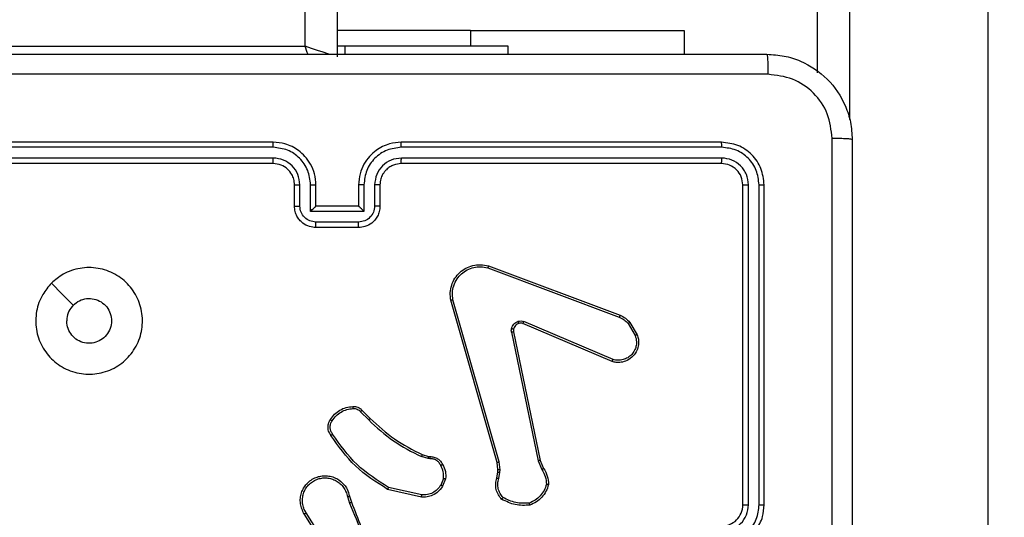
# Model space of a CAD drawing. Units: centimetres. Extents: x 4930 to 6556, y -2584 to -1735.
# Drawn here: x 6007 to 6016, y -2421 to -2416 of the extents above; entities that cross this region are included whole.
import ezdxf

# ---------------------------------------------------------------- set-up
doc = ezdxf.new("R2010")
doc.units = ezdxf.units.CM
doc.header["$PDSIZE"] = -1
doc.dimstyles.get("Standard").update_dxf_attribs({"dimtxt": 14, "dimasz": 20, "dimexe": 20, "dimexo": 50, "dimgap": 20, "dimtad": 0, "dimdec": 0, "dimzin": 0, "dimdsep": 46, "dimtxsty": 'Standard', "dimcen": -0.09, "dimadec": 0, "dimazin": 0, "dimtfac": 1, "dimtdec": 4, "dimtofl": 0, "dimtmove": 0, "dimatfit": 3, "dimfxl": 70, "dimfxlon": 1, "dimtolj": 1, "dimtzin": 0, "dimarcsym": 0})

# ---------------------------------------------------------------- blocks, each defined once
blk = doc.blocks.new('1550')
at = {"color": 7, "linetype": 'Continuous', "lineweight": 25}
for p, q in [((6176.8928, -2203.0382), (6087.6703, -2203.0382)), ((6160.8041, -2204.6382), (6096.1081, -2204.6382)), ((6164.8557, -2205.1856), (6161.8537, -2205.1856)), ((6164.8561, -2205.1382), (6161.8561, -2205.1382)), ((6164.8557, -2205.2857), (6161.8537, -2205.2857)), ((6164.8561, -2205.3382), (6161.8561, -2205.3382)), ((6161.4561, -2205.5382), (6161.4561, -2208.5382)), ((6161.5035, -2205.5358), (6161.5035, -2208.5378)), ((6161.6036, -2205.5358), (6161.6036, -2208.5378)), ((6161.6561, -2205.5382), (6161.6561, -2208.5382)), ((6160.4068, -2205.8882), (6160.6311, -2205.8882)), ((6160.4068, -2207.8882), (6160.4068, -2205.8882)), ((6163.1448, -2206.3982), (6163.2611, -2206.3286)), ((6163.1567, -2206.4131), (6163.2681, -2206.3464)), ((6162.616, -2207.7223), (6163.0789, -2206.4889)), ((6162.6343, -2207.7283), (6163.097, -2206.4953)), ((6163.4932, -2206.5542), (6163.137, -2207.3903)), ((6163.5125, -2206.5618), (6163.1559, -2207.3986)), ((6163.2329, -2207.4869), (6164.4395, -2207.2359)), ((6163.2364, -2207.506), (6164.4433, -2207.2551)), ((6164.4395, -2207.2359), (6164.5143, -2207.2044)), ((6164.4433, -2207.2551), (6164.5252, -2207.2205)), ((6160.6311, -2207.5382), (6160.5561, -2207.5382)), ((6160.5561, -2207.5382), (6160.5561, -2209.0669)), ((6164.4533, -2207.6216), (6162.9323, -2208.0543)), ((6164.5265, -2207.613), (6164.4533, -2207.6216)), ((6164.549, -2207.614), (6164.5265, -2207.613)), ((6164.6097, -2207.6249), (6164.549, -2207.614)), ((6164.459, -2207.6412), (6162.9376, -2208.0741)), ((6164.5259, -2207.6334), (6164.459, -2207.6412)), ((6164.5483, -2207.6343), (6164.5259, -2207.6334)), ((6164.6037, -2207.6443), (6164.5483, -2207.6343)), ((6160.4068, -2207.8882), (6160.4068, -2209.1382)), ((6164.6077, -2208.1427), (6164.6709, -2208.1679)), ((6164.6117, -2208.1233), (6164.6813, -2208.1509)), ((6164.4018, -2208.2846), (6164.4038, -2208.2702)), ((6164.4237, -2208.2709), (6164.4214, -2208.2872)), ((6164.3854, -2208.3415), (6164.4018, -2208.2846)), ((6164.4214, -2208.2872), (6164.4034, -2208.3495)), ((6164.7632, -2208.3468), (6164.6925, -2208.6574)), ((6164.7833, -2208.3485), (6164.7109, -2208.6659)), ((6161.8538, -2208.788), (6162.0539, -2208.788)), ((6161.8561, -2208.7382), (6162.0561, -2208.7382)), ((6161.8538, -2208.888), (6162.104, -2208.888)), ((6162.104, -2208.888), (6162.104, -2209.3884)), ((6163.9706, -2208.9053), (6164.0463, -2208.8296)), ((6163.9834, -2208.9204), (6164.0601, -2208.8437)), ((6161.8561, -2208.9382), (6162.0561, -2208.9382)), ((6162.0561, -2208.9382), (6162.0561, -2208.9382)), ((6162.0561, -2208.9382), (6162.0561, -2209.3382)), ((6162.204, -2208.9381), (6162.204, -2209.3383)), ((6162.2561, -2208.9382), (6162.2561, -2209.3382)), ((6164.7758, -2209.0236), (6164.8315, -2209.0058)), ((6160.5561, -2209.0669), (6160.6311, -2209.0669)), ((6160.5561, -2209.0669), (6160.5561, -2209.1382)), ((6164.7791, -2209.0433), (6164.8401, -2209.0238)), ((6096.2561, -2209.1382), (6160.6561, -2209.1382)), ((6165.2355, -2209.2385), (6164.9301, -2209.4306)), ((6165.2467, -2209.2551), (6164.9409, -2209.4474)), ((6162.0561, -2209.3382), (6161.8561, -2209.3382)), ((6162.0561, -2209.3382), (6162.0561, -2209.3383)), ((6160.5561, -2209.4382), (6096.3561, -2209.4382)), ((6160.5561, -2212.9382), (6160.5561, -2209.4382)), ((6162.104, -2209.3884), (6161.8538, -2209.3884)), ((6162.0539, -2209.4884), (6161.8538, -2209.4884)), ((6162.0561, -2209.5382), (6161.8561, -2209.5382)), ((6161.4561, -2209.7382), (6161.4561, -2212.7382)), ((6161.5035, -2209.7386), (6161.5035, -2212.7406)), ((6161.6036, -2209.7386), (6161.6036, -2212.7406)), ((6161.6561, -2209.7382), (6161.6561, -2212.7382))]:
    blk.add_line(p, q, dxfattribs=at)
at = {"color": 8, "linetype": 'Continuous', "lineweight": 25}
for p, q in [((6095.6701, -2204.3382), (6161.2421, -2204.3382)), ((6160.4068, -2207.8882), (6160.5561, -2207.8882))]:
    blk.add_line(p, q, dxfattribs=at)
at = {"color": 8, "linetype": 'Continuous', "lineweight": 25, "flags": 128}
for points in [[(6160.6334, -2209.2063), (6160.6268, -2209.2261), (6160.6116, -2209.2715), (6160.5944, -2209.3234), (6160.5756, -2209.3797), (6160.5561, -2209.4382)], [(6160.6341, -2209.4122), (6160.6146, -2209.4187), (6160.5561, -2209.4382)]]:
    blk.add_lwpolyline(points, dxfattribs=at)
at = {"color": 7, "linetype": 'Continuous', "lineweight": 25, "flags": 128}
blk.add_lwpolyline([(6162.7777, -2211.8166), (6162.8802, -2211.7141), (6162.9826, -2211.6117)], dxfattribs=at)
at = {"color": 7, "linetype": 'Continuous', "lineweight": 25}
blk.add_arc((6164.8561, -2205.5382), 0.2, 359.99921, 90.0025, dxfattribs=at)
for points, knots in [([(6160.6311, -2205.1132), (6160.6343, -2205.0586), (6160.6407, -2204.951), (6160.7057, -2204.7508), (6160.8512, -2204.5331), (6161.0689, -2204.3877), (6161.2691, -2204.3228), (6161.3766, -2204.3164), (6161.4311, -2204.3132)], [0, 0, 0, 0, 0.1305431, 0.2575759, 0.5000188, 0.7426649, 0.8696302, 1, 1, 1, 1]), ([(6161.4311, -2204.3132), (6161.4297, -2204.3161), (6161.427, -2204.322), (6161.4236, -2204.3643), (6161.4211, -2204.426), (6161.4206, -2204.4759), (6161.4204, -2204.5009)], [0, 0, 0, 0, 0.2499318, 0.4999162, 0.7496149, 1, 1, 1, 1]), ([(6161.4311, -2204.3132), (6162.325, -2204.3132), (6164.1133, -2204.3132), (6166.7989, -2204.3132), (6168.5871, -2204.3132), (6169.4811, -2204.3132)], [0, 0, 0, 0, 0.333296, 0.666702, 1, 1, 1, 1]), ([(6161.4204, -2204.5009), (6161.3416, -2204.5099), (6161.1841, -2204.5281), (6160.985, -2204.667), (6160.8465, -2204.8664), (6160.828, -2205.0238), (6160.8188, -2205.1025)], [0, 0, 0, 0, 0.249959, 0.500052, 0.749967, 1, 1, 1, 1]), ([(6165.4561, -2204.501), (6164.7831, -2204.501), (6163.4371, -2204.501), (6162.0926, -2204.5009), (6161.4204, -2204.5009)], [0, 0, 0, 0, 0.499992, 1, 1, 1, 1]), ([(6160.6311, -2205.1132), (6160.6339, -2205.1119), (6160.6395, -2205.1092), (6160.6822, -2205.1057), (6160.7441, -2205.1032), (6160.7939, -2205.1027), (6160.8188, -2205.1025)], [0, 0, 0, 0, 0.25042, 0.500138, 0.750072, 1, 1, 1, 1]), ([(6160.6311, -2213.1632), (6160.6311, -2212.2692), (6160.6311, -2210.481), (6160.6311, -2207.7954), (6160.6311, -2206.0072), (6160.6311, -2205.1132)], [0, 0, 0, 0, 0.333296, 0.666701, 1, 1, 1, 1]), ([(6160.8188, -2205.1025), (6160.8188, -2205.9989), (6160.8189, -2207.7918), (6160.8189, -2210.4846), (6160.8188, -2212.2775), (6160.8188, -2213.1739)], [0, 0, 0, 0, 0.333337, 0.666663, 1, 1, 1, 1]), ([(6161.8561, -2205.1382), (6161.8037, -2205.1442), (6161.6989, -2205.1562), (6161.5667, -2205.2487), (6161.4741, -2205.381), (6161.4621, -2205.4858), (6161.4561, -2205.5382)], [0, 0, 0, 0, 0.24996, 0.499878, 0.749839, 1, 1, 1, 1]), ([(6161.8537, -2205.1856), (6161.808, -2205.1911), (6161.7167, -2205.2022), (6161.6191, -2205.2694), (6161.5609, -2205.3397), (6161.5165, -2205.421), (6161.5087, -2205.4899), (6161.5035, -2205.5358)], [0, 0, 0, 0, 0.249615, 0.499221, 0.623819, 0.749861, 1, 1, 1, 1]), ([(6161.8537, -2205.1856), (6161.8538, -2205.1786), (6161.8539, -2205.1645), (6161.8545, -2205.149), (6161.8553, -2205.1399), (6161.8558, -2205.1388), (6161.8561, -2205.1382)], [0, 0, 0, 0, 0.279813, 0.559047, 0.779382, 1, 1, 1, 1]), ([(6164.8557, -2205.1856), (6164.8557, -2205.1794), (6164.8557, -2205.1668), (6164.8558, -2205.1511), (6164.8559, -2205.1404), (6164.856, -2205.1389), (6164.8561, -2205.1382)], [0, 0, 0, 0, 0.250137, 0.500074, 0.749904, 1, 1, 1, 1]), ([(6165.2059, -2205.5359), (6165.2004, -2205.4902), (6165.1894, -2205.3988), (6165.1222, -2205.3013), (6165.0519, -2205.2431), (6164.9707, -2205.1987), (6164.9016, -2205.1908), (6164.8557, -2205.1856)], [0, 0, 0, 0, 0.249619, 0.499242, 0.623585, 0.749884, 1, 1, 1, 1]), ([(6165.2561, -2205.5382), (6165.2534, -2205.5031), (6165.2483, -2205.4355), (6165.2099, -2205.3444), (6165.1577, -2205.2706), (6165.0798, -2205.2005), (6164.9775, -2205.1481), (6164.8932, -2205.1412), (6164.8561, -2205.1382)], [0, 0, 0, 0, 0.167537, 0.323003, 0.466361, 0.597611, 0.822845, 1, 1, 1, 1]), ([(6161.8537, -2205.2857), (6161.821, -2205.2894), (6161.7717, -2205.2949), (6161.7137, -2205.3267), (6161.6634, -2205.3682), (6161.6154, -2205.438), (6161.6075, -2205.5032), (6161.6036, -2205.5358)], [0, 0, 0, 0, 0.250136, 0.376168, 0.500771, 0.750369, 1, 1, 1, 1]), ([(6161.8561, -2205.3382), (6161.8557, -2205.3372), (6161.855, -2205.3351), (6161.8542, -2205.321), (6161.8538, -2205.3036), (6161.8537, -2205.2916), (6161.8537, -2205.2857)], [0, 0, 0, 0, 0.2797959, 0.5589357, 0.7793295, 1, 1, 1, 1]), ([(6165.1059, -2205.5359), (6165.1021, -2205.5031), (6165.0945, -2205.4376), (6165.0367, -2205.3549), (6164.9538, -2205.2977), (6164.8884, -2205.2897), (6164.8557, -2205.2857)], [0, 0, 0, 0, 0.250446, 0.500159, 0.750096, 1, 1, 1, 1]), ([(6164.8561, -2205.3382), (6164.8561, -2205.338), (6164.856, -2205.3376), (6164.8559, -2205.3344), (6164.8559, -2205.3295), (6164.8558, -2205.3229), (6164.8558, -2205.3148), (6164.8557, -2205.3057), (6164.8557, -2205.2959), (6164.8557, -2205.2891), (6164.8557, -2205.2857)], [0, 0, 0, 0, 0.12515, 0.250182, 0.375379, 0.499945, 0.624765, 0.749934, 0.874901, 1, 1, 1, 1]), ([(6161.8561, -2205.3382), (6161.8299, -2205.3412), (6161.7775, -2205.3472), (6161.7114, -2205.3934), (6161.6651, -2205.4596), (6161.6591, -2205.512), (6161.6561, -2205.5382)], [0, 0, 0, 0, 0.250013, 0.499861, 0.749785, 1, 1, 1, 1]), ([(6161.5035, -2205.5358), (6161.4965, -2205.5359), (6161.4824, -2205.536), (6161.4669, -2205.5366), (6161.4578, -2205.5374), (6161.4567, -2205.5379), (6161.4561, -2205.5382)], [0, 0, 0, 0, 0.279888, 0.559119, 0.779692, 1, 1, 1, 1]), ([(6161.6561, -2205.5382), (6161.6551, -2205.5378), (6161.653, -2205.5371), (6161.6389, -2205.5363), (6161.6215, -2205.5359), (6161.6095, -2205.5359), (6161.6036, -2205.5358)], [0, 0, 0, 0, 0.280044, 0.559154, 0.779463, 1, 1, 1, 1]), ([(6163.2611, -2206.3286), (6163.2752, -2206.3241), (6163.3053, -2206.3145), (6163.3564, -2206.3145), (6163.4114, -2206.3295), (6163.4649, -2206.3648), (6163.5039, -2206.4174), (6163.5211, -2206.4746), (6163.5223, -2206.5228), (6163.5155, -2206.55), (6163.5125, -2206.5618)], [0, 0, 0, 0, 0.103759, 0.22173, 0.353872, 0.500176, 0.664945, 0.803229, 0.914973, 1, 1, 1, 1]), ([(6163.2611, -2206.3286), (6163.2612, -2206.3289), (6163.2614, -2206.3295), (6163.2629, -2206.3335), (6163.2653, -2206.3394), (6163.2672, -2206.3441), (6163.2681, -2206.3464)], [0, 0, 0, 0, 0.250704, 0.500257, 0.74982, 1, 1, 1, 1]), ([(6163.2681, -2206.3464), (6163.2877, -2206.341), (6163.3219, -2206.3314), (6163.37, -2206.3374), (6163.4107, -2206.3525), (6163.4475, -2206.378), (6163.4781, -2206.4152), (6163.4967, -2206.4595), (6163.5034, -2206.5075), (6163.4966, -2206.5387), (6163.4932, -2206.5542)], [0, 0, 0, 0, 0.158642, 0.276903, 0.374888, 0.499986, 0.624976, 0.750019, 0.87499, 1, 1, 1, 1]), ([(6163.0789, -2206.4889), (6163.0869, -2206.4714), (6163.1027, -2206.4367), (6163.1309, -2206.4109), (6163.1448, -2206.3982)], [0, 0, 0, 0, 0.505506, 1, 1, 1, 1]), ([(6163.097, -2206.4953), (6163.1042, -2206.4796), (6163.1185, -2206.4482), (6163.1439, -2206.4248), (6163.1567, -2206.4131)], [0, 0, 0, 0, 0.500017, 1, 1, 1, 1]), ([(6163.1448, -2206.3982), (6163.145, -2206.3985), (6163.1455, -2206.3991), (6163.1486, -2206.403), (6163.1525, -2206.4079), (6163.1553, -2206.4114), (6163.1567, -2206.4131)], [0, 0, 0, 0, 0.27911, 0.558902, 0.7793, 1, 1, 1, 1]), ([(6163.0789, -2206.4889), (6163.0793, -2206.489), (6163.08, -2206.4891), (6163.0848, -2206.4908), (6163.0907, -2206.4929), (6163.0949, -2206.4945), (6163.097, -2206.4953)], [0, 0, 0, 0, 0.279015, 0.558475, 0.779056, 1, 1, 1, 1]), ([(6163.5125, -2206.5618), (6163.5123, -2206.5617), (6163.5119, -2206.5614), (6163.509, -2206.5602), (6163.5053, -2206.5588), (6163.5018, -2206.5574), (6163.4977, -2206.5559), (6163.4948, -2206.5548), (6163.4932, -2206.5542)], [0, 0, 0, 0, 0.205174, 0.440462, 0.568714, 0.704915, 0.849027, 1, 1, 1, 1]), ([(6164.5143, -2207.2044), (6164.5379, -2207.191), (6164.5851, -2207.1643), (6164.6392, -2207.1604), (6164.6663, -2207.1584)], [0, 0, 0, 0, 0.499988, 1, 1, 1, 1]), ([(6164.6663, -2207.1584), (6164.6662, -2207.1587), (6164.6661, -2207.1591), (6164.6657, -2207.1623), (6164.6652, -2207.166), (6164.6647, -2207.1695), (6164.6641, -2207.1735), (6164.6637, -2207.1765), (6164.6635, -2207.1779)], [0, 0, 0, 0, 0.215144, 0.452489, 0.580676, 0.71426, 0.854412, 1, 1, 1, 1]), ([(6164.6663, -2207.1584), (6164.6877, -2207.1656), (6164.7306, -2207.1798), (6164.7858, -2207.2201), (6164.8313, -2207.271), (6164.8498, -2207.3123), (6164.859, -2207.3329)], [0, 0, 0, 0, 0.250003, 0.500007, 0.750002, 1, 1, 1, 1]), ([(6164.4395, -2207.2359), (6164.4395, -2207.2362), (6164.4396, -2207.2369), (6164.4405, -2207.2412), (6164.4417, -2207.2475), (6164.4428, -2207.2525), (6164.4433, -2207.2551)], [0, 0, 0, 0, 0.25017, 0.500013, 0.749519, 1, 1, 1, 1]), ([(6164.5143, -2207.2044), (6164.5145, -2207.2047), (6164.5149, -2207.2054), (6164.5178, -2207.2096), (6164.5214, -2207.2149), (6164.5239, -2207.2187), (6164.5252, -2207.2205)], [0, 0, 0, 0, 0.2795158, 0.5593968, 0.7794038, 1, 1, 1, 1]), ([(6164.5252, -2207.2205), (6164.5467, -2207.2084), (6164.5897, -2207.184), (6164.6389, -2207.18), (6164.6635, -2207.1779)], [0, 0, 0, 0, 0.499954, 1, 1, 1, 1]), ([(6164.6635, -2207.1779), (6164.6829, -2207.1847), (6164.7218, -2207.1982), (6164.7717, -2207.2353), (6164.8135, -2207.2813), (6164.8307, -2207.3187), (6164.8394, -2207.3374)], [0, 0, 0, 0, 0.249886, 0.5, 0.750075, 1, 1, 1, 1]), ([(6164.8394, -2207.3374), (6164.8413, -2207.3809), (6164.8451, -2207.4678), (6164.8065, -2207.5457), (6164.7871, -2207.5847)], [0, 0, 0, 0, 0.500004, 1, 1, 1, 1]), ([(6164.859, -2207.3329), (6164.8614, -2207.3795), (6164.8661, -2207.4728), (6164.824, -2207.5561), (6164.803, -2207.5978)], [0, 0, 0, 0, 0.499985, 1, 1, 1, 1]), ([(6164.859, -2207.3329), (6164.8588, -2207.3329), (6164.8583, -2207.3329), (6164.8551, -2207.3336), (6164.8514, -2207.3345), (6164.8479, -2207.3353), (6164.8438, -2207.3363), (6164.8409, -2207.337), (6164.8394, -2207.3374)], [0, 0, 0, 0, 0.211407, 0.448059, 0.576307, 0.71097, 0.852461, 1, 1, 1, 1]), ([(6163.1352, -2207.4428), (6163.1331, -2207.4339), (6163.1288, -2207.4163), (6163.1342, -2207.3989), (6163.137, -2207.3903)], [0, 0, 0, 0, 0.499939, 1, 1, 1, 1]), ([(6163.1547, -2207.4366), (6163.1543, -2207.4366), (6163.1535, -2207.4367), (6163.1482, -2207.4384), (6163.1418, -2207.4405), (6163.1374, -2207.442), (6163.1352, -2207.4428)], [0, 0, 0, 0, 0.2798389, 0.5588348, 0.7795204, 1, 1, 1, 1]), ([(6163.1559, -2207.3986), (6163.1556, -2207.3984), (6163.1548, -2207.398), (6163.1498, -2207.3958), (6163.1435, -2207.3931), (6163.1391, -2207.3912), (6163.137, -2207.3903)], [0, 0, 0, 0, 0.279595, 0.558883, 0.779302, 1, 1, 1, 1]), ([(6163.1559, -2207.3986), (6163.154, -2207.4045), (6163.15, -2207.4171), (6163.1531, -2207.4299), (6163.1547, -2207.4366)], [0, 0, 0, 0, 0.477777, 1, 1, 1, 1]), ([(6163.1547, -2207.4366), (6163.1572, -2207.4425), (6163.1624, -2207.4544), (6163.1754, -2207.4691), (6163.1912, -2207.4806), (6163.2036, -2207.4845), (6163.2097, -2207.4865)], [0, 0, 0, 0, 0.250005, 0.499956, 0.749973, 1, 1, 1, 1]), ([(6163.2045, -2207.5055), (6163.1968, -2207.5031), (6163.1813, -2207.4981), (6163.1615, -2207.4834), (6163.1449, -2207.4651), (6163.1384, -2207.4502), (6163.1352, -2207.4428)], [0, 0, 0, 0, 0.246413, 0.500003, 0.751714, 1, 1, 1, 1]), ([(6163.2097, -2207.4865), (6163.2096, -2207.4868), (6163.2093, -2207.4873), (6163.208, -2207.4916), (6163.2063, -2207.4979), (6163.2051, -2207.503), (6163.2045, -2207.5055)], [0, 0, 0, 0, 0.2501867, 0.5002199, 0.7495875, 1, 1, 1, 1]), ([(6163.2364, -2207.506), (6163.231, -2207.5068), (6163.2204, -2207.5085), (6163.2098, -2207.5065), (6163.2045, -2207.5055)], [0, 0, 0, 0, 0.499136, 1, 1, 1, 1]), ([(6163.2097, -2207.4865), (6163.2136, -2207.4872), (6163.2213, -2207.4886), (6163.229, -2207.4874), (6163.2329, -2207.4869)], [0, 0, 0, 0, 0.4999686, 1, 1, 1, 1]), ([(6163.2364, -2207.506), (6163.2358, -2207.5032), (6163.2346, -2207.4976), (6163.2335, -2207.4913), (6163.2328, -2207.4876), (6163.2328, -2207.4871), (6163.2329, -2207.4869)], [0, 0, 0, 0, 0.279994, 0.559327, 0.779801, 1, 1, 1, 1]), ([(6164.459, -2207.6412), (6164.4589, -2207.6409), (6164.4587, -2207.6403), (6164.4574, -2207.6358), (6164.4555, -2207.6292), (6164.454, -2207.6241), (6164.4533, -2207.6216)], [0, 0, 0, 0, 0.249715, 0.500167, 0.749744, 1, 1, 1, 1]), ([(6164.5259, -2207.6334), (6164.5259, -2207.633), (6164.5258, -2207.6322), (6164.526, -2207.6267), (6164.5262, -2207.62), (6164.5264, -2207.6153), (6164.5265, -2207.613)], [0, 0, 0, 0, 0.279432, 0.559086, 0.779595, 1, 1, 1, 1]), ([(6164.5483, -2207.6343), (6164.5483, -2207.6339), (6164.5483, -2207.6331), (6164.5485, -2207.6277), (6164.5487, -2207.621), (6164.5489, -2207.6163), (6164.549, -2207.614)], [0, 0, 0, 0, 0.279431, 0.559088, 0.779596, 1, 1, 1, 1]), ([(6164.803, -2207.5978), (6164.7895, -2207.6089), (6164.7624, -2207.6315), (6164.7119, -2207.6504), (6164.6574, -2207.657), (6164.6217, -2207.6485), (6164.6037, -2207.6443)], [0, 0, 0, 0, 0.243044, 0.49071, 0.743023, 1, 1, 1, 1]), ([(6164.6037, -2207.6443), (6164.6038, -2207.6439), (6164.604, -2207.6431), (6164.6055, -2207.6379), (6164.6075, -2207.6316), (6164.609, -2207.6271), (6164.6097, -2207.6249)], [0, 0, 0, 0, 0.279963, 0.559193, 0.779492, 1, 1, 1, 1]), ([(6164.7871, -2207.5847), (6164.7747, -2207.5947), (6164.7499, -2207.6148), (6164.7043, -2207.6309), (6164.6563, -2207.636), (6164.6252, -2207.6286), (6164.6097, -2207.6249)], [0, 0, 0, 0, 0.250069, 0.500011, 0.749954, 1, 1, 1, 1]), ([(6164.803, -2207.5978), (6164.8028, -2207.5976), (6164.8024, -2207.5972), (6164.7997, -2207.595), (6164.7967, -2207.5926), (6164.7939, -2207.5902), (6164.7906, -2207.5875), (6164.7883, -2207.5857), (6164.7871, -2207.5847)], [0, 0, 0, 0, 0.219163, 0.457936, 0.585537, 0.718546, 0.856503, 1, 1, 1, 1]), ([(6162.9376, -2208.0741), (6162.9139, -2208.0771), (6162.8664, -2208.0832), (6162.7952, -2208.0689), (6162.73, -2208.0382), (6162.6757, -2207.9922), (6162.6346, -2207.9346), (6162.6093, -2207.8682), (6162.6003, -2207.795), (6162.6107, -2207.7468), (6162.616, -2207.7223)], [0, 0, 0, 0, 0.124963, 0.249942, 0.374936, 0.499934, 0.619429, 0.742599, 0.869448, 1, 1, 1, 1]), ([(6162.616, -2207.7223), (6162.6162, -2207.7224), (6162.6166, -2207.7225), (6162.6194, -2207.7234), (6162.6227, -2207.7245), (6162.626, -2207.7256), (6162.6299, -2207.7269), (6162.6328, -2207.7278), (6162.6343, -2207.7283)], [0, 0, 0, 0, 0.202636, 0.436375, 0.565104, 0.702138, 0.847029, 1, 1, 1, 1]), ([(6162.9323, -2208.0543), (6162.9103, -2208.057), (6162.8663, -2208.0625), (6162.7983, -2208.0488), (6162.7382, -2208.0195), (6162.6878, -2207.9758), (6162.6506, -2207.9228), (6162.6276, -2207.8602), (6162.6202, -2207.7933), (6162.6296, -2207.75), (6162.6343, -2207.7283)], [0, 0, 0, 0, 0.125034, 0.249988, 0.386889, 0.499963, 0.624973, 0.74999, 0.874988, 1, 1, 1, 1]), ([(6162.9376, -2208.0741), (6162.9375, -2208.0738), (6162.9373, -2208.0734), (6162.9363, -2208.0703), (6162.9353, -2208.0665), (6162.9344, -2208.063), (6162.9334, -2208.0588), (6162.9326, -2208.0559), (6162.9323, -2208.0543)], [0, 0, 0, 0, 0.212294, 0.448912, 0.576793, 0.711327, 0.852484, 1, 1, 1, 1]), ([(6164.4038, -2208.2702), (6164.4044, -2208.2573), (6164.4056, -2208.2318), (6164.4218, -2208.197), (6164.4459, -2208.1683), (6164.4673, -2208.1566), (6164.478, -2208.1508)], [0, 0, 0, 0, 0.257998, 0.510651, 0.757973, 1, 1, 1, 1]), ([(6164.4872, -2208.1683), (6164.4777, -2208.1734), (6164.4588, -2208.1836), (6164.4379, -2208.2087), (6164.4247, -2208.2386), (6164.424, -2208.2601), (6164.4237, -2208.2709)], [0, 0, 0, 0, 0.250054, 0.499964, 0.749861, 1, 1, 1, 1]), ([(6164.478, -2208.1508), (6164.499, -2208.1401), (6164.5411, -2208.1187), (6164.5881, -2208.1218), (6164.6117, -2208.1233)], [0, 0, 0, 0, 0.5, 1, 1, 1, 1]), ([(6164.478, -2208.1508), (6164.4781, -2208.151), (6164.4783, -2208.1515), (6164.4798, -2208.1545), (6164.4816, -2208.1579), (6164.4833, -2208.161), (6164.4852, -2208.1645), (6164.4865, -2208.167), (6164.4872, -2208.1683)], [0, 0, 0, 0, 0.2265059, 0.4676944, 0.59449, 0.7258742, 0.8609569, 1, 1, 1, 1]), ([(6164.6077, -2208.1427), (6164.5865, -2208.1415), (6164.544, -2208.139), (6164.5061, -2208.1585), (6164.4872, -2208.1683)], [0, 0, 0, 0, 0.500001, 1, 1, 1, 1]), ([(6164.6077, -2208.1427), (6164.608, -2208.1413), (6164.6086, -2208.1384), (6164.6093, -2208.1345), (6164.61, -2208.131), (6164.6108, -2208.1273), (6164.6115, -2208.124), (6164.6116, -2208.1235), (6164.6117, -2208.1233)], [0, 0, 0, 0, 0.141576, 0.278426, 0.410323, 0.537715, 0.778073, 1, 1, 1, 1]), ([(6164.6813, -2208.1509), (6164.6811, -2208.1512), (6164.6806, -2208.1519), (6164.6778, -2208.1564), (6164.6744, -2208.162), (6164.6721, -2208.1659), (6164.6709, -2208.1679)], [0, 0, 0, 0, 0.2798611, 0.558826, 0.7791898, 1, 1, 1, 1]), ([(6164.6709, -2208.1679), (6164.6853, -2208.1782), (6164.7142, -2208.1988), (6164.7445, -2208.2432), (6164.7631, -2208.2936), (6164.7632, -2208.329), (6164.7632, -2208.3468)], [0, 0, 0, 0, 0.250026, 0.500012, 0.749972, 1, 1, 1, 1]), ([(6164.6813, -2208.1509), (6164.7024, -2208.1668), (6164.741, -2208.1958), (6164.772, -2208.2547), (6164.7844, -2208.3055), (6164.7836, -2208.3357), (6164.7833, -2208.3485)], [0, 0, 0, 0, 0.33462, 0.612994, 0.834847, 1, 1, 1, 1]), ([(6164.4038, -2208.2702), (6164.4041, -2208.2701), (6164.4047, -2208.2701), (6164.4081, -2208.2703), (6164.4119, -2208.2704), (6164.4154, -2208.2705), (6164.4194, -2208.2707), (6164.4222, -2208.2708), (6164.4237, -2208.2709)], [0, 0, 0, 0, 0.227723, 0.469752, 0.596247, 0.727103, 0.861917, 1, 1, 1, 1]), ([(6164.0463, -2208.8296), (6164.1142, -2208.7561), (6164.2499, -2208.6092), (6164.3403, -2208.4307), (6164.3854, -2208.3415)], [0, 0, 0, 0, 0.500001, 1, 1, 1, 1]), ([(6164.0601, -2208.8437), (6164.1288, -2208.7693), (6164.2662, -2208.6205), (6164.3577, -2208.4398), (6164.4034, -2208.3495)], [0, 0, 0, 0, 0.500004, 1, 1, 1, 1]), ([(6164.3854, -2208.3415), (6164.3858, -2208.3416), (6164.3865, -2208.3419), (6164.3912, -2208.3441), (6164.3972, -2208.3467), (6164.4014, -2208.3486), (6164.4034, -2208.3495)], [0, 0, 0, 0, 0.279915, 0.55893, 0.779371, 1, 1, 1, 1]), ([(6164.4018, -2208.2846), (6164.4022, -2208.2846), (6164.403, -2208.2847), (6164.4081, -2208.2854), (6164.4146, -2208.2862), (6164.4191, -2208.2869), (6164.4214, -2208.2872)], [0, 0, 0, 0, 0.279755, 0.55875, 0.779253, 1, 1, 1, 1]), ([(6164.7833, -2208.3485), (6164.783, -2208.3485), (6164.7824, -2208.3484), (6164.7778, -2208.348), (6164.7711, -2208.3474), (6164.7658, -2208.347), (6164.7632, -2208.3468)], [0, 0, 0, 0, 0.24994, 0.499853, 0.74994, 1, 1, 1, 1]), ([(6161.5035, -2208.5378), (6161.4973, -2208.5378), (6161.4847, -2208.5378), (6161.469, -2208.5379), (6161.4583, -2208.5381), (6161.4568, -2208.5382), (6161.4561, -2208.5382)], [0, 0, 0, 0, 0.250222, 0.499844, 0.749692, 1, 1, 1, 1]), ([(6161.4561, -2208.5382), (6161.4591, -2208.5752), (6161.4659, -2208.6593), (6161.5181, -2208.7615), (6161.5881, -2208.8395), (6161.662, -2208.8919), (6161.7532, -2208.9304), (6161.8209, -2208.9355), (6161.8561, -2208.9382)], [0, 0, 0, 0, 0.176497, 0.401512, 0.532818, 0.676343, 0.832073, 1, 1, 1, 1]), ([(6161.5035, -2208.5378), (6161.5091, -2208.5836), (6161.5203, -2208.6752), (6161.6004, -2208.7913), (6161.7162, -2208.8721), (6161.8079, -2208.8827), (6161.8538, -2208.888)], [0, 0, 0, 0, 0.2499114, 0.4998455, 0.7495378, 1, 1, 1, 1]), ([(6161.6036, -2208.5378), (6161.6076, -2208.5705), (6161.6156, -2208.6359), (6161.6728, -2208.7188), (6161.7555, -2208.7766), (6161.821, -2208.7842), (6161.8538, -2208.788)], [0, 0, 0, 0, 0.2499, 0.499841, 0.749537, 1, 1, 1, 1]), ([(6161.6561, -2208.5382), (6161.6559, -2208.5382), (6161.6555, -2208.5381), (6161.6523, -2208.5381), (6161.6474, -2208.538), (6161.6408, -2208.5379), (6161.6327, -2208.5379), (6161.6236, -2208.5378), (6161.6137, -2208.5378), (6161.607, -2208.5378), (6161.6036, -2208.5378)], [0, 0, 0, 0, 0.125158, 0.250184, 0.375175, 0.499981, 0.6247, 0.749756, 0.874885, 1, 1, 1, 1]), ([(6161.6561, -2208.5382), (6161.6586, -2208.5628), (6161.6626, -2208.6006), (6161.6866, -2208.6468), (6161.7099, -2208.6764), (6161.7351, -2208.6983), (6161.7633, -2208.7165), (6161.8028, -2208.7338), (6161.8366, -2208.7366), (6161.8561, -2208.7382)], [0, 0, 0, 0, 0.2335267, 0.3599348, 0.4924291, 0.5921419, 0.6777341, 0.8137315, 1, 1, 1, 1]), ([(6164.6925, -2208.6574), (6164.6266, -2208.7613), (6164.4946, -2208.9692), (6164.2933, -2209.1109), (6164.1926, -2209.1817)], [0, 0, 0, 0, 0.4999947, 1, 1, 1, 1]), ([(6164.7109, -2208.6659), (6164.6435, -2208.7724), (6164.5099, -2208.9835), (6164.3056, -2209.127), (6164.2043, -2209.1981)], [0, 0, 0, 0, 0.5046449, 1, 1, 1, 1]), ([(6164.7109, -2208.6659), (6164.7107, -2208.6658), (6164.7103, -2208.6656), (6164.7075, -2208.6643), (6164.7041, -2208.6627), (6164.7008, -2208.6612), (6164.6968, -2208.6594), (6164.694, -2208.658), (6164.6925, -2208.6574)], [0, 0, 0, 0, 0.2018208, 0.4359443, 0.5645548, 0.7018376, 0.8469294, 1, 1, 1, 1]), ([(6161.8561, -2208.7382), (6161.8558, -2208.739), (6161.8552, -2208.7405), (6161.8544, -2208.7519), (6161.8539, -2208.7684), (6161.8538, -2208.7815), (6161.8538, -2208.788)], [0, 0, 0, 0, 0.25019, 0.500047, 0.749842, 1, 1, 1, 1]), ([(6162.0561, -2208.7382), (6162.0558, -2208.7392), (6162.0551, -2208.7411), (6162.0544, -2208.7543), (6162.054, -2208.7708), (6162.0539, -2208.7822), (6162.0539, -2208.788)], [0, 0, 0, 0, 0.279809, 0.559143, 0.779411, 1, 1, 1, 1]), ([(6162.0539, -2208.788), (6162.0736, -2208.7903), (6162.1129, -2208.7948), (6162.1625, -2208.8295), (6162.1968, -2208.8792), (6162.2016, -2208.9185), (6162.204, -2208.9381)], [0, 0, 0, 0, 0.250454, 0.500143, 0.75012, 1, 1, 1, 1]), ([(6162.0561, -2208.7382), (6162.0727, -2208.7394), (6162.1049, -2208.7417), (6162.1489, -2208.7592), (6162.1855, -2208.7837), (6162.2217, -2208.8215), (6162.2504, -2208.8738), (6162.2543, -2208.9181), (6162.2561, -2208.9382)], [0, 0, 0, 0, 0.158734, 0.307903, 0.447484, 0.577481, 0.807743, 1, 1, 1, 1]), ([(6164.8315, -2209.0058), (6164.9841, -2208.9438), (6165.2893, -2208.82), (6165.6187, -2208.8159), (6165.7834, -2208.8139)], [0, 0, 0, 0, 0.500002, 1, 1, 1, 1]), ([(6161.8538, -2208.888), (6161.8538, -2208.8946), (6161.8539, -2208.9077), (6161.8544, -2208.9244), (6161.8552, -2208.9359), (6161.8558, -2208.9374), (6161.8561, -2208.9382)], [0, 0, 0, 0, 0.250216, 0.49996, 0.749803, 1, 1, 1, 1]), ([(6162.104, -2208.888), (6162.0985, -2208.8936), (6162.0875, -2208.9046), (6162.0744, -2208.9181), (6162.0653, -2208.9275), (6162.0601, -2208.9332), (6162.0567, -2208.937), (6162.0563, -2208.9378), (6162.0561, -2208.9382)], [0, 0, 0, 0, 0.251547, 0.502589, 0.64664, 0.77573, 0.892704, 1, 1, 1, 1]), ([(6163.9344, -2208.9916), (6163.934, -2208.9838), (6163.9332, -2208.9679), (6163.9397, -2208.9443), (6163.9517, -2208.9223), (6163.9642, -2208.911), (6163.9706, -2208.9053)], [0, 0, 0, 0, 0.240076, 0.486768, 0.740082, 1, 1, 1, 1]), ([(6163.9706, -2208.9053), (6163.9707, -2208.9055), (6163.971, -2208.9059), (6163.973, -2208.9084), (6163.9754, -2208.9112), (6163.9777, -2208.9139), (6163.9804, -2208.917), (6163.9824, -2208.9193), (6163.9834, -2208.9204)], [0, 0, 0, 0, 0.212745, 0.449528, 0.577943, 0.712143, 0.853108, 1, 1, 1, 1]), ([(6164.0463, -2208.8296), (6164.0465, -2208.8298), (6164.0469, -2208.8303), (6164.05, -2208.8335), (6164.0546, -2208.8382), (6164.0582, -2208.8419), (6164.0601, -2208.8437)], [0, 0, 0, 0, 0.250104, 0.499824, 0.74987, 1, 1, 1, 1]), ([(6164.84, -2209.0236), (6164.9389, -2208.981), (6165.1369, -2208.8958), (6165.3497, -2208.8616), (6165.4561, -2208.8445)], [0, 0, 0, 0, 0.4999927, 1, 1, 1, 1]), ([(6162.2561, -2208.9382), (6162.2559, -2208.9382), (6162.2555, -2208.9382), (6162.2523, -2208.9382), (6162.2475, -2208.9381), (6162.241, -2208.9381), (6162.2329, -2208.9381), (6162.2239, -2208.9381), (6162.2141, -2208.9381), (6162.2074, -2208.9381), (6162.204, -2208.9381)], [0, 0, 0, 0, 0.125178, 0.250404, 0.375243, 0.500138, 0.624829, 0.749837, 0.874951, 1, 1, 1, 1]), ([(6163.9344, -2208.9916), (6163.9347, -2208.9916), (6163.9353, -2208.9916), (6163.9396, -2208.9912), (6163.9461, -2208.9907), (6163.9514, -2208.9903), (6163.954, -2208.9901)], [0, 0, 0, 0, 0.242421, 0.489706, 0.741951, 1, 1, 1, 1]), ([(6164.0567, -2209.2027), (6164.0393, -2209.1904), (6164.0045, -2209.1659), (6163.9663, -2209.1141), (6163.9403, -2209.0552), (6163.9364, -2209.0128), (6163.9344, -2208.9916)], [0, 0, 0, 0, 0.249969, 0.499966, 0.749967, 1, 1, 1, 1]), ([(6163.954, -2208.9901), (6163.9537, -2208.9835), (6163.9529, -2208.9703), (6163.9585, -2208.9509), (6163.9684, -2208.9335), (6163.9784, -2208.9248), (6163.9834, -2208.9204)], [0, 0, 0, 0, 0.249978, 0.50003, 0.749955, 1, 1, 1, 1]), ([(6164.0672, -2209.1859), (6164.0512, -2209.1745), (6164.019, -2209.1517), (6163.984, -2209.1034), (6163.9596, -2209.049), (6163.9559, -2209.0098), (6163.954, -2208.9901)], [0, 0, 0, 0, 0.249866, 0.499987, 0.750113, 1, 1, 1, 1]), ([(6164.8315, -2209.0058), (6164.8316, -2209.0061), (6164.8319, -2209.0068), (6164.8342, -2209.0115), (6164.837, -2209.0174), (6164.839, -2209.0215), (6164.84, -2209.0236)], [0, 0, 0, 0, 0.280067, 0.558926, 0.779823, 1, 1, 1, 1]), ([(6164.9409, -2209.4474), (6164.9259, -2209.4557), (6164.8959, -2209.4725), (6164.8454, -2209.4842), (6164.7938, -2209.4853), (6164.7438, -2209.475), (6164.6974, -2209.4543), (6164.6564, -2209.424), (6164.6221, -2209.3844), (6164.5981, -2209.3392), (6164.5848, -2209.2909), (6164.5816, -2209.2417), (6164.5895, -2209.1909), (6164.6135, -2209.1299), (6164.6554, -2209.0795), (6164.714, -2209.04), (6164.7526, -2209.0298), (6164.7758, -2209.0236)], [0, 0, 0, 0, 0.062553, 0.125091, 0.187638, 0.250178, 0.310214, 0.371913, 0.435281, 0.500317, 0.557566, 0.617262, 0.679391, 0.743965, 0.8553, 0.912923, 1, 1, 1, 1]), ([(6164.9301, -2209.4306), (6164.9164, -2209.4382), (6164.889, -2209.4534), (6164.8427, -2209.4643), (6164.7956, -2209.4653), (6164.7493, -2209.4558), (6164.7062, -2209.4363), (6164.6685, -2209.4079), (6164.6378, -2209.3719), (6164.616, -2209.33), (6164.6037, -2209.2844), (6164.6019, -2209.2371), (6164.6104, -2209.1906), (6164.629, -2209.1472), (6164.6566, -2209.1088), (6164.692, -2209.0776), (6164.7333, -2209.0543), (6164.7638, -2209.047), (6164.7791, -2209.0433)], [0, 0, 0, 0, 0.062509, 0.125016, 0.187507, 0.250018, 0.312499, 0.37501, 0.437505, 0.500013, 0.562508, 0.625003, 0.687509, 0.74999, 0.812498, 0.875004, 0.937503, 1, 1, 1, 1]), ([(6164.7791, -2209.0433), (6164.7787, -2209.0407), (6164.7778, -2209.0356), (6164.7767, -2209.029), (6164.7759, -2209.0245), (6164.7759, -2209.0239), (6164.7758, -2209.0236)], [0, 0, 0, 0, 0.250486, 0.500392, 0.750154, 1, 1, 1, 1]), ([(6164.0567, -2209.2027), (6164.0568, -2209.2025), (6164.057, -2209.202), (6164.0588, -2209.1992), (6164.0608, -2209.1959), (6164.0627, -2209.1929), (6164.0649, -2209.1895), (6164.0664, -2209.1871), (6164.0672, -2209.1859)], [0, 0, 0, 0, 0.222725, 0.46257, 0.59008, 0.722004, 0.858766, 1, 1, 1, 1]), ([(6164.1926, -2209.1817), (6164.1832, -2209.1879), (6164.1644, -2209.2002), (6164.1307, -2209.2063), (6164.0967, -2209.2025), (6164.077, -2209.1914), (6164.0672, -2209.1859)], [0, 0, 0, 0, 0.2501055, 0.499981, 0.7498877, 1, 1, 1, 1]), ([(6164.2043, -2209.1981), (6164.2041, -2209.1979), (6164.2038, -2209.1975), (6164.2017, -2209.1947), (6164.1995, -2209.1915), (6164.1974, -2209.1885), (6164.1951, -2209.1852), (6164.1934, -2209.1829), (6164.1926, -2209.1817)], [0, 0, 0, 0, 0.229072, 0.471213, 0.597746, 0.728145, 0.862342, 1, 1, 1, 1]), ([(6164.2043, -2209.1981), (6164.1947, -2209.2045), (6164.1727, -2209.2191), (6164.1302, -2209.2273), (6164.0884, -2209.2212), (6164.0656, -2209.2079), (6164.0567, -2209.2027)], [0, 0, 0, 0, 0.218513, 0.500094, 0.803985, 1, 1, 1, 1]), ([(6161.8561, -2209.3382), (6161.8211, -2209.3409), (6161.7536, -2209.346), (6161.6626, -2209.3842), (6161.5888, -2209.4364), (6161.5186, -2209.5142), (6161.466, -2209.6166), (6161.4591, -2209.701), (6161.4561, -2209.7382)], [0, 0, 0, 0, 0.167284, 0.322545, 0.465787, 0.597008, 0.8224, 1, 1, 1, 1]), ([(6161.8538, -2209.3884), (6161.8538, -2209.3818), (6161.8539, -2209.3687), (6161.8544, -2209.352), (6161.8552, -2209.3406), (6161.8558, -2209.339), (6161.8561, -2209.3382)], [0, 0, 0, 0, 0.2502314, 0.5000794, 0.7500277, 1, 1, 1, 1]), ([(6162.204, -2209.3383), (6162.2016, -2209.3579), (6162.1968, -2209.3972), (6162.1625, -2209.4469), (6162.1129, -2209.4816), (6162.0736, -2209.4861), (6162.0539, -2209.4884)], [0, 0, 0, 0, 0.24988, 0.499858, 0.749545, 1, 1, 1, 1]), ([(6162.2561, -2209.3382), (6162.2543, -2209.3584), (6162.2504, -2209.4028), (6162.2215, -2209.4552), (6162.1852, -2209.4929), (6162.1487, -2209.5173), (6162.1048, -2209.5347), (6162.0726, -2209.537), (6162.0561, -2209.5382)], [0, 0, 0, 0, 0.1931712, 0.4237265, 0.5536419, 0.6929945, 0.8417896, 1, 1, 1, 1]), ([(6162.104, -2209.3884), (6162.0985, -2209.3828), (6162.0875, -2209.3718), (6162.0744, -2209.3583), (6162.0654, -2209.3488), (6162.0601, -2209.3432), (6162.0567, -2209.3394), (6162.0563, -2209.3386), (6162.0561, -2209.3383)], [0, 0, 0, 0, 0.251532, 0.502606, 0.646454, 0.77573, 0.89269, 1, 1, 1, 1]), ([(6162.2561, -2209.3382), (6162.2559, -2209.3382), (6162.2555, -2209.3382), (6162.2523, -2209.3383), (6162.2475, -2209.3383), (6162.241, -2209.3383), (6162.2329, -2209.3383), (6162.2239, -2209.3383), (6162.2141, -2209.3383), (6162.2074, -2209.3383), (6162.204, -2209.3383)], [0, 0, 0, 0, 0.1251806, 0.2501271, 0.375228, 0.5001259, 0.6248203, 0.749831, 0.8749483, 1, 1, 1, 1]), ([(6161.8538, -2209.3884), (6161.8079, -2209.3937), (6161.7162, -2209.4043), (6161.6004, -2209.4851), (6161.5203, -2209.6012), (6161.5091, -2209.6928), (6161.5035, -2209.7386)], [0, 0, 0, 0, 0.250464, 0.500157, 0.750109, 1, 1, 1, 1]), ([(6164.9409, -2209.4474), (6164.9408, -2209.4471), (6164.9404, -2209.4466), (6164.9379, -2209.4428), (6164.9343, -2209.4372), (6164.9315, -2209.4328), (6164.9301, -2209.4306)], [0, 0, 0, 0, 0.250192, 0.499827, 0.749898, 1, 1, 1, 1]), ([(6161.8538, -2209.4884), (6161.8211, -2209.4924), (6161.7558, -2209.5004), (6161.6728, -2209.5575), (6161.6151, -2209.6402), (6161.6074, -2209.7058), (6161.6036, -2209.7386)], [0, 0, 0, 0, 0.2499389, 0.4998819, 0.749561, 1, 1, 1, 1]), ([(6161.8561, -2209.5382), (6161.8377, -2209.5397), (6161.8039, -2209.5424), (6161.752, -2209.5645), (6161.7041, -2209.6025), (6161.6644, -2209.6636), (6161.6589, -2209.7127), (6161.6561, -2209.7382)], [0, 0, 0, 0, 0.176046, 0.32373, 0.533036, 0.756686, 1, 1, 1, 1]), ([(6161.8561, -2209.5382), (6161.8558, -2209.5374), (6161.8552, -2209.5359), (6161.8544, -2209.5245), (6161.8539, -2209.508), (6161.8538, -2209.4949), (6161.8538, -2209.4884)], [0, 0, 0, 0, 0.250081, 0.499945, 0.749832, 1, 1, 1, 1]), ([(6162.0561, -2209.5382), (6162.0558, -2209.5372), (6162.0551, -2209.5353), (6162.0544, -2209.5221), (6162.054, -2209.5056), (6162.0539, -2209.4942), (6162.0539, -2209.4884)], [0, 0, 0, 0, 0.279745, 0.559014, 0.779517, 1, 1, 1, 1]), ([(6161.5035, -2209.7386), (6161.4972, -2209.7386), (6161.4847, -2209.7386), (6161.469, -2209.7385), (6161.4583, -2209.7383), (6161.4568, -2209.7383), (6161.4561, -2209.7382)], [0, 0, 0, 0, 0.250204, 0.500066, 0.749929, 1, 1, 1, 1]), ([(6161.6561, -2209.7382), (6161.6559, -2209.7382), (6161.6555, -2209.7383), (6161.6523, -2209.7384), (6161.6474, -2209.7384), (6161.6408, -2209.7385), (6161.6327, -2209.7385), (6161.6236, -2209.7386), (6161.6137, -2209.7386), (6161.607, -2209.7386), (6161.6036, -2209.7386)], [0, 0, 0, 0, 0.124871, 0.250185, 0.375217, 0.49998, 0.624764, 0.74976, 0.874896, 1, 1, 1, 1]), ([(6162.7777, -2211.8166), (6162.7475, -2211.7809), (6162.6813, -2211.7025), (6162.6292, -2211.5486), (6162.6289, -2211.3782), (6162.6847, -2211.2163), (6162.7921, -2211.0834), (6162.9365, -2210.9915), (6163.1037, -2210.955), (6163.2744, -2210.9737), (6163.4274, -2211.0492), (6163.5485, -2211.1711), (6163.6216, -2211.3248), (6163.639, -2211.4958), (6163.6006, -2211.6619), (6163.5076, -2211.8063), (6163.3733, -2211.9115), (6163.211, -2211.9666), (6163.0403, -2211.9639), (6162.8885, -2211.9111), (6162.8117, -2211.8456), (6162.7777, -2211.8166)], [0, 0, 0, 0, 0.044524, 0.097904, 0.1517, 0.205539, 0.258932, 0.31278, 0.366704, 0.419995, 0.474538, 0.527069, 0.582035, 0.634411, 0.689049, 0.742519, 0.79617, 0.849851, 0.903701, 0.957427, 1, 1, 1, 1]), ([(6162.9826, -2211.6117), (6162.9675, -2211.5934), (6162.9375, -2211.5567), (6162.9186, -2211.4867), (6162.9225, -2211.4153), (6162.9502, -2211.3489), (6162.9982, -2211.2955), (6163.0612, -2211.2609), (6163.1322, -2211.2492), (6163.203, -2211.2616), (6163.2657, -2211.2968), (6163.3131, -2211.3507), (6163.3401, -2211.4172), (6163.3436, -2211.489), (6163.3231, -2211.5578), (6163.2809, -2211.6161), (6163.2219, -2211.6569), (6163.1687, -2211.672), (6163.1381, -2211.673), (6163.1311, -2211.6732)], [0, 0, 0, 0, 0.061296, 0.122592, 0.183899, 0.245266, 0.30666, 0.368098, 0.429513, 0.490918, 0.552221, 0.613532, 0.67478, 0.736095, 0.797423, 0.858844, 0.920273, 0.98171, 1, 1, 1, 1]), ([(6162.9826, -2211.6117), (6163.0009, -2211.6267), (6163.0375, -2211.6567), (6163.0921, -2211.6718), (6163.1233, -2211.6729), (6163.1311, -2211.6732)], [0, 0, 0, 0, 0.428932, 0.857813, 1, 1, 1, 1])]:
    blk.add_open_spline(points, degree=3, knots=knots, dxfattribs=at)
blk = doc.blocks.new('rb1550 2d')
at = {"rotation": 270}
blk.add_blockref('1550', (8218.7419, 3744.1121), dxfattribs=at)
blk = doc.blocks.new('*D28')
at = {"color": 0, "lineweight": -2}
for p, q in [((6328.2122, -2098.1415), (6418.2122, -2098.1415)), ((6398.2122, -2118.1415), (6398.2122, -2227.4541)), ((6398.2122, -2414.1001), (6398.2122, -2304.7875)), ((6328.2122, -2434.1001), (6418.2122, -2434.1001))]:
    blk.add_line(p, q, dxfattribs=at)
at = {"color": 0}
for points in [[(6401.5455, -2118.1415), (6394.8789, -2118.1415), (6398.2122, -2098.1415)], [(6394.8789, -2414.1001), (6401.5455, -2414.1001), (6398.2122, -2434.1001)]]:
    blk.add_solid(points, dxfattribs=at)
at = {"layer": 'Defpoints', "color": 0}
for p in [(5893.157, -2098.1415), (5856.0821, -2434.1001), (6398.2122, -2434.1001)]:
    blk.add_point(p, dxfattribs=at)
at = {"color": 0, "insert": (6398.2122, -2266.1208), "char_height": 14, "attachment_point": 5, "rotation": 90}
blk.add_mtext('\\A1;336', dxfattribs=at)
blk = doc.blocks.new('*D30')
at = {"color": 0, "lineweight": -2}
for p, q in [((6465.9287, -1948.1415), (6555.9287, -1948.1415)), ((6535.9287, -1968.1415), (6535.9287, -2227.4541)), ((6535.9287, -2564.1001), (6535.9287, -2304.7875)), ((6465.9287, -2584.1001), (6555.9287, -2584.1001))]:
    blk.add_line(p, q, dxfattribs=at)
at = {"color": 0}
for points in [[(6539.262, -1968.1415), (6532.5953, -1968.1415), (6535.9287, -1948.1415)], [(6532.5953, -2564.1001), (6539.262, -2564.1001), (6535.9287, -2584.1001)]]:
    blk.add_solid(points, dxfattribs=at)
at = {"layer": 'Defpoints', "color": 0}
for p in [(5898.8148, -1948.1415), (5898.8148, -2584.1001), (6535.9287, -2584.1001)]:
    blk.add_point(p, dxfattribs=at)
at = {"color": 0, "insert": (6535.9287, -2266.1208), "char_height": 14, "attachment_point": 5, "rotation": 90}
blk.add_mtext('\\A1;636', dxfattribs=at)

msp = doc.modelspace()

# ---------------------------------------------------------------- linework, layer by layer
at = {"color": 3}
msp.add_lwpolyline([(6164.4287, -2204.169), (6164.4287, -2194.9876, 0.198912), (6120.4947, -2088.9216), (6077.1164, -2045.5433, 0.312771), (5936.6407, -1948.1415), (5860.9889, -1948.1415, 0.352532), (5714.445, -2066.1276, 0.092629), (5704.3233, -2120.2947), (5704.3233, -2278.294, 0.414214), (5854.3233, -2428.294), (5940.5037, -2428.294, 0.293847), (6076.999, -2340.4956, 0.293113)], format="xyb", close=True, dxfattribs=at)
at = {"color": 4}
msp.add_lwpolyline([(5871.6037, -2428.294), (5871.6037, -2433.994), (5703.8037, -2433.994), (5703.8037, -2434.1001, 0.414214), (5853.8037, -2584.1001), (6019.6942, -2584.1001, 0.414214), (6169.6942, -2434.1001), (6169.6942, -2371.0643, 0.168043), (6201.7447, -2278.3933), (6201.7447, -2194.394, 0.362911), (6078.3444, -2046.7713), (6120.4947, -2088.9216, -0.198912), (6164.4287, -2194.9876), (6164.4287, -2204.169, -0.293113), (6076.999, -2340.4956, -0.293847), (5940.5037, -2428.294)], format="xyb", close=True, dxfattribs=at)

# ---------------------------------------------------------------- block references
at = {"color": 0}
msp.add_blockref('rb1550 2d', (0, 0), dxfattribs=at)

# ---------------------------------------------------------------- dimensions: what is measured, and where the dimension line sits
dim = msp.add_linear_dim(base=(6535.9287, -2584.1001), p1=(5898.8148, -1948.1415), p2=(5898.8148, -2584.1001), angle=90, dimstyle='Standard', dxfattribs=at)
dim.commit()
dim.dimension.update_dxf_attribs({"geometry": '*D30', "text_midpoint": (6535.9287, -2266.1208), "dimtype": 160})
dim = msp.add_linear_dim(base=(6398.2122, -2434.1001), p1=(5893.157, -2098.1415), p2=(5856.0821, -2434.1001), angle=90, dimstyle='Standard', dxfattribs=at)
dim.commit()
dim.dimension.update_dxf_attribs({"geometry": '*D28', "text_midpoint": (6398.2122, -2266.1208)})

doc.saveas('drawing.dxf')
